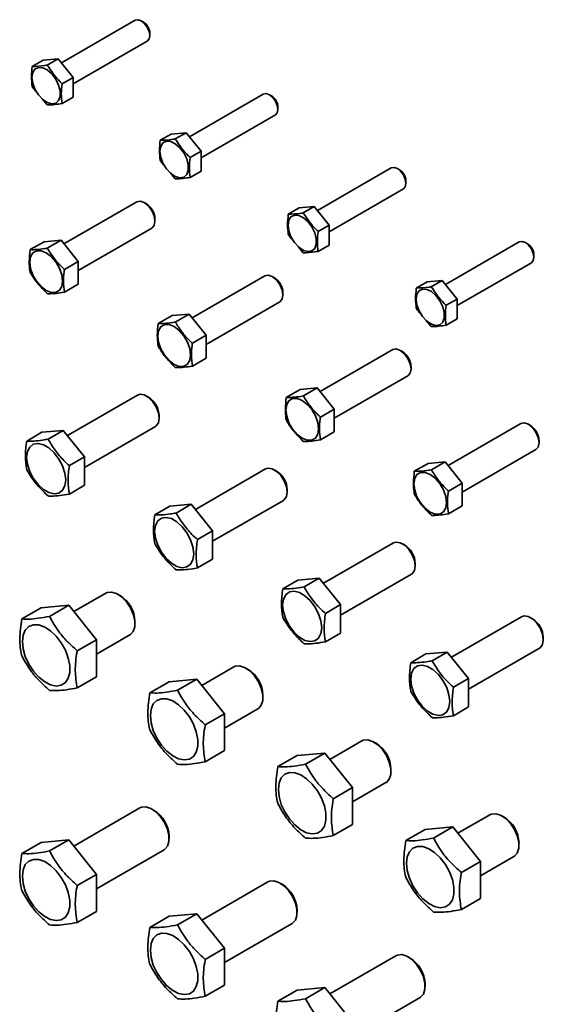
# Model space of a CAD drawing. Units: millimetres. Extents: x 2 to 209, y 14 to 263.
# Drawn here: x 55 to 63, y 231 to 248 of the extents above; entities that cross this region are included whole.
import ezdxf

# ---------------------------------------------------------------- set-up
doc = ezdxf.new("R2010")
doc.units = ezdxf.units.MM

msp = doc.modelspace()

# ---------------------------------------------------------------- linework, layer by layer
at = {"color": 7, "linetype": 'Continuous', "lineweight": 35}
for p, q in [((56.596, 247.55), (55.372, 246.843)), ((56.732, 247.519), (56.696, 247.54)), ((56.838, 247.295), (56.838, 247.336)), ((55.565, 246.493), (56.796, 247.203)), ((54.889, 246.784), (55.07, 246.888)), ((55.317, 246.911), (55.07, 246.888)), ((55.137, 246.806), (55.317, 246.911)), ((55.565, 246.603), (55.317, 246.911)), ((55.384, 246.498), (55.565, 246.603)), ((55.565, 246.273), (55.565, 246.603)), ((55.384, 246.168), (55.565, 246.273)), ((58.718, 246.325), (57.493, 245.618)), ((58.853, 246.295), (58.818, 246.315)), ((55.137, 246.146), (55.052, 246.249)), ((58.959, 246.07), (58.959, 246.111)), ((57.686, 245.268), (58.918, 245.979)), ((57.011, 245.56), (57.191, 245.664)), ((57.439, 245.686), (57.191, 245.664)), ((57.258, 245.582), (57.439, 245.686)), ((57.686, 245.378), (57.439, 245.686)), ((57.506, 245.274), (57.686, 245.378)), ((57.686, 245.048), (57.686, 245.378)), ((57.258, 244.922), (57.173, 245.024)), ((57.506, 244.944), (57.686, 245.048)), ((60.839, 245.101), (59.614, 244.394)), ((60.974, 245.07), (60.939, 245.091)), ((61.08, 244.846), (61.08, 244.887)), ((59.807, 244.043), (61.039, 244.754)), ((56.621, 244.539), (55.415, 243.843)), ((56.781, 244.506), (56.746, 244.527)), ((59.132, 244.335), (59.313, 244.439)), ((59.56, 244.461), (59.313, 244.439)), ((59.379, 244.357), (59.56, 244.461)), ((59.807, 244.154), (59.56, 244.461)), ((56.922, 244.22), (56.922, 244.261)), ((59.627, 244.049), (59.807, 244.154)), ((59.807, 243.824), (59.807, 244.154)), ((55.65, 243.401), (56.871, 244.106)), ((54.856, 243.747), (55.084, 243.878)), ((55.367, 243.904), (55.084, 243.878)), ((55.139, 243.772), (55.367, 243.904)), ((55.65, 243.552), (55.367, 243.904)), ((59.627, 243.719), (59.807, 243.824)), ((62.96, 243.876), (61.736, 243.169)), ((63.096, 243.846), (63.06, 243.866)), ((59.379, 243.697), (59.294, 243.799)), ((63.202, 243.621), (63.202, 243.662)), ((55.422, 243.42), (55.65, 243.552)), ((55.65, 243.175), (55.65, 243.552)), ((61.929, 242.819), (63.16, 243.53)), ((55.422, 243.043), (55.65, 243.175)), ((58.742, 243.314), (57.537, 242.619)), ((58.902, 243.282), (58.867, 243.302)), ((61.253, 243.11), (61.434, 243.215)), ((61.681, 243.237), (61.434, 243.215)), ((61.501, 243.132), (61.681, 243.237)), ((61.929, 242.929), (61.681, 243.237)), ((59.044, 242.996), (59.044, 243.037)), ((57.771, 242.176), (58.992, 242.881)), ((61.748, 242.825), (61.929, 242.929)), ((61.929, 242.599), (61.929, 242.929)), ((56.977, 242.522), (57.205, 242.654)), ((57.488, 242.679), (57.205, 242.654)), ((57.26, 242.547), (57.488, 242.679)), ((57.771, 242.327), (57.488, 242.679)), ((61.501, 242.472), (61.416, 242.575)), ((61.748, 242.495), (61.929, 242.599)), ((57.543, 242.195), (57.771, 242.327)), ((57.771, 241.95), (57.771, 242.327)), ((60.863, 242.09), (59.658, 241.394)), ((61.024, 242.057), (60.988, 242.077)), ((57.543, 241.818), (57.771, 241.95)), ((61.165, 241.771), (61.165, 241.812)), ((59.892, 240.952), (61.113, 241.657)), ((59.099, 241.297), (59.327, 241.429)), ((59.609, 241.454), (59.327, 241.429)), ((59.381, 241.323), (59.609, 241.454)), ((59.892, 241.102), (59.609, 241.454)), ((56.631, 241.336), (55.471, 240.666)), ((56.816, 241.301), (56.781, 241.321)), ((59.664, 240.971), (59.892, 241.102)), ((59.892, 240.725), (59.892, 241.102)), ((56.993, 240.954), (56.993, 240.995)), ((55.402, 240.752), (55.049, 240.72)), ((55.151, 240.607), (55.402, 240.752)), ((55.756, 240.312), (55.402, 240.752)), ((55.756, 240.138), (56.931, 240.817)), ((59.664, 240.594), (59.892, 240.725)), ((62.985, 240.865), (61.779, 240.169)), ((63.145, 240.832), (63.11, 240.853)), ((54.797, 240.575), (55.049, 240.72)), ((63.286, 240.547), (63.286, 240.587)), ((62.014, 239.727), (63.235, 240.432)), ((55.504, 240.167), (55.756, 240.312)), ((55.756, 239.841), (55.756, 240.312)), ((58.752, 240.112), (57.592, 239.442)), ((58.938, 240.076), (58.902, 240.097)), ((61.22, 240.073), (61.448, 240.204)), ((61.731, 240.23), (61.448, 240.204)), ((61.503, 240.098), (61.731, 240.23)), ((62.014, 239.878), (61.731, 240.23)), ((55.504, 239.695), (55.756, 239.841)), ((59.115, 239.729), (59.115, 239.77)), ((61.786, 239.746), (62.014, 239.878)), ((62.014, 239.501), (62.014, 239.878)), ((57.877, 238.914), (59.052, 239.592)), ((56.918, 239.35), (57.17, 239.496)), ((57.524, 239.527), (57.17, 239.496)), ((57.272, 239.382), (57.524, 239.527)), ((57.877, 239.087), (57.524, 239.527)), ((61.786, 239.369), (62.014, 239.501)), ((57.626, 238.942), (57.877, 239.087)), ((57.877, 238.616), (57.877, 239.087)), ((60.874, 238.887), (59.714, 238.217)), ((61.059, 238.852), (61.024, 238.872)), ((57.626, 238.471), (57.877, 238.616)), ((61.236, 238.505), (61.236, 238.546)), ((59.645, 238.303), (59.291, 238.271)), ((59.393, 238.157), (59.645, 238.303)), ((59.998, 237.863), (59.645, 238.303)), ((59.998, 237.689), (61.174, 238.367)), ((59.04, 238.126), (59.291, 238.271)), ((56.107, 238.055), (55.577, 237.749)), ((56.343, 238.014), (56.307, 238.035)), ((54.716, 237.627), (55.035, 237.811)), ((55.494, 237.852), (55.035, 237.811)), ((55.176, 237.668), (55.494, 237.852)), ((55.954, 237.28), (55.494, 237.852)), ((59.747, 237.718), (59.998, 237.863)), ((59.998, 237.391), (59.998, 237.863)), ((62.995, 237.662), (61.835, 236.993)), ((63.18, 237.627), (63.145, 237.648)), ((56.59, 237.545), (56.59, 237.586)), ((55.954, 237.042), (56.507, 237.362)), ((59.747, 237.246), (59.998, 237.391)), ((63.357, 237.28), (63.357, 237.321)), ((55.635, 237.096), (55.954, 237.28)), ((55.954, 236.667), (55.954, 237.28)), ((62.12, 236.464), (63.295, 237.143)), ((61.161, 236.901), (61.413, 237.046)), ((61.766, 237.078), (61.413, 237.046)), ((61.515, 236.933), (61.766, 237.078)), ((62.12, 236.638), (61.766, 237.078)), ((58.229, 236.83), (57.698, 236.524)), ((58.464, 236.79), (58.429, 236.81)), ((55.635, 236.483), (55.954, 236.667)), ((56.837, 236.402), (57.156, 236.586)), ((57.615, 236.627), (57.156, 236.586)), ((57.297, 236.443), (57.615, 236.627)), ((58.075, 236.055), (57.615, 236.627)), ((61.868, 236.493), (62.12, 236.638)), ((62.12, 236.167), (62.12, 236.638)), ((58.711, 236.32), (58.711, 236.361)), ((61.868, 236.022), (62.12, 236.167)), ((57.757, 235.872), (58.075, 236.055)), ((58.075, 235.818), (58.629, 236.137)), ((58.075, 235.443), (58.075, 236.055)), ((60.35, 235.606), (59.82, 235.299)), ((60.585, 235.565), (60.55, 235.586)), ((57.757, 235.259), (58.075, 235.443)), ((58.959, 235.178), (59.277, 235.361)), ((59.737, 235.403), (59.277, 235.361)), ((59.418, 235.219), (59.737, 235.403)), ((60.196, 234.831), (59.737, 235.403)), ((60.833, 235.096), (60.833, 235.137)), ((60.196, 234.593), (60.75, 234.913)), ((59.878, 234.647), (60.196, 234.831)), ((60.196, 234.218), (60.196, 234.831)), ((56.673, 234.493), (55.577, 233.861)), ((56.908, 234.453), (56.873, 234.474)), ((62.471, 234.381), (61.941, 234.075)), ((62.707, 234.341), (62.671, 234.361)), ((59.878, 234.034), (60.196, 234.218)), ((61.08, 233.953), (61.398, 234.137)), ((61.858, 234.178), (61.398, 234.137)), ((61.54, 233.994), (61.858, 234.178)), ((62.318, 233.606), (61.858, 234.178)), ((54.716, 233.739), (55.035, 233.923)), ((55.494, 233.964), (55.035, 233.923)), ((55.176, 233.78), (55.494, 233.964)), ((55.954, 233.392), (55.494, 233.964)), ((57.156, 233.984), (57.156, 234.025)), ((62.954, 233.871), (62.954, 233.912)), ((55.954, 233.155), (57.073, 233.801)), ((61.999, 233.422), (62.318, 233.606)), ((62.318, 233.369), (62.871, 233.688)), ((62.318, 232.993), (62.318, 233.606)), ((55.635, 233.208), (55.954, 233.392)), ((55.954, 232.779), (55.954, 233.392)), ((58.794, 233.269), (57.698, 232.636)), ((59.03, 233.229), (58.994, 233.249)), ((61.999, 232.809), (62.318, 232.993)), ((55.635, 232.595), (55.954, 232.779)), ((57.615, 232.739), (57.156, 232.698)), ((57.297, 232.555), (57.615, 232.739)), ((58.075, 232.168), (57.615, 232.739)), ((59.277, 232.759), (59.277, 232.8)), ((56.837, 232.514), (57.156, 232.698)), ((58.075, 231.93), (59.194, 232.576)), ((57.757, 231.984), (58.075, 232.168)), ((58.075, 231.555), (58.075, 232.168)), ((60.916, 232.044), (59.82, 231.412)), ((61.151, 232.004), (61.116, 232.024)), ((57.757, 231.371), (58.075, 231.555)), ((58.959, 231.29), (59.277, 231.474)), ((59.737, 231.515), (59.277, 231.474)), ((59.418, 231.331), (59.737, 231.515)), ((60.196, 230.943), (59.737, 231.515)), ((61.398, 231.535), (61.398, 231.575)), ((60.196, 230.705), (61.316, 231.351))]:
    msp.add_line(p, q, dxfattribs=at)
at = {"color": 7, "linetype": 'Continuous', "lineweight": 35, "flags": 128}
for points in [[(56.796, 247.203), (56.796, 247.203), (56.827, 247.239), (56.838, 247.295), (56.827, 247.364), (56.796, 247.434), (56.75, 247.496), (56.696, 247.54), (56.642, 247.559), (56.596, 247.55)], [(54.884, 246.602), (54.897, 246.507), (54.934, 246.407), (54.991, 246.313), (55.062, 246.236), (55.139, 246.184), (55.214, 246.163), (55.279, 246.174), (55.326, 246.218), (55.351, 246.288), (55.351, 246.377), (55.326, 246.476), (55.279, 246.574), (55.214, 246.661), (55.139, 246.726), (55.062, 246.763), (54.991, 246.768), (54.934, 246.74), (54.897, 246.683), (54.884, 246.602)], [(58.918, 245.979), (58.918, 245.979), (58.948, 246.014), (58.959, 246.07), (58.948, 246.139), (58.918, 246.21), (58.872, 246.272), (58.818, 246.315), (58.763, 246.334), (58.718, 246.325)], [(57.005, 245.378), (57.018, 245.282), (57.055, 245.182), (57.112, 245.089), (57.183, 245.012), (57.26, 244.96), (57.335, 244.938), (57.4, 244.95), (57.448, 244.993), (57.473, 245.063), (57.473, 245.152), (57.448, 245.252), (57.4, 245.35), (57.335, 245.436), (57.26, 245.501), (57.183, 245.538), (57.112, 245.543), (57.055, 245.516), (57.018, 245.458), (57.005, 245.378)], [(61.039, 244.754), (61.039, 244.754), (61.07, 244.789), (61.08, 244.846), (61.07, 244.914), (61.039, 244.985), (60.993, 245.047), (60.939, 245.091), (60.885, 245.11), (60.839, 245.101)], [(56.871, 244.106), (56.871, 244.106), (56.909, 244.15), (56.922, 244.22), (56.909, 244.306), (56.871, 244.395), (56.813, 244.472), (56.746, 244.527), (56.678, 244.55), (56.621, 244.539)], [(59.127, 244.153), (59.139, 244.057), (59.176, 243.957), (59.233, 243.864), (59.304, 243.787), (59.381, 243.735), (59.457, 243.714), (59.521, 243.725), (59.569, 243.768), (59.594, 243.838), (59.594, 243.928), (59.569, 244.027), (59.521, 244.125), (59.457, 244.211), (59.381, 244.277), (59.304, 244.314), (59.233, 244.319), (59.176, 244.291), (59.139, 244.234), (59.127, 244.153)], [(63.16, 243.53), (63.16, 243.53), (63.191, 243.565), (63.202, 243.621), (63.191, 243.69), (63.16, 243.761), (63.114, 243.822), (63.06, 243.866), (63.006, 243.885), (62.96, 243.876)], [(54.849, 243.54), (54.862, 243.436), (54.9, 243.326), (54.96, 243.223), (55.036, 243.135), (55.119, 243.071), (55.203, 243.038), (55.278, 243.039), (55.338, 243.073), (55.377, 243.138), (55.39, 243.227), (55.377, 243.332), (55.338, 243.441), (55.278, 243.545), (55.203, 243.633), (55.119, 243.696), (55.036, 243.729), (54.96, 243.728), (54.9, 243.694), (54.862, 243.629), (54.849, 243.54)], [(58.992, 242.881), (58.992, 242.881), (59.03, 242.925), (59.044, 242.996), (59.03, 243.082), (58.992, 243.17), (58.935, 243.247), (58.867, 243.302), (58.799, 243.325), (58.742, 243.314)], [(61.248, 242.928), (61.261, 242.833), (61.298, 242.733), (61.355, 242.639), (61.426, 242.562), (61.503, 242.511), (61.578, 242.489), (61.643, 242.501), (61.69, 242.544), (61.715, 242.614), (61.715, 242.703), (61.69, 242.802), (61.643, 242.9), (61.578, 242.987), (61.503, 243.052), (61.426, 243.089), (61.355, 243.094), (61.298, 243.067), (61.261, 243.009), (61.248, 242.928)], [(56.97, 242.315), (56.983, 242.211), (57.022, 242.102), (57.082, 241.998), (57.157, 241.91), (57.241, 241.846), (57.324, 241.813), (57.4, 241.814), (57.46, 241.849), (57.498, 241.914), (57.511, 242.003), (57.498, 242.107), (57.46, 242.216), (57.4, 242.32), (57.324, 242.408), (57.241, 242.471), (57.157, 242.504), (57.082, 242.504), (57.022, 242.469), (56.983, 242.404), (56.97, 242.315)], [(61.113, 241.657), (61.113, 241.657), (61.152, 241.701), (61.165, 241.771), (61.152, 241.857), (61.113, 241.945), (61.056, 242.023), (60.988, 242.077), (60.921, 242.101), (60.863, 242.09)], [(56.931, 240.817), (56.944, 240.825), (56.98, 240.878), (56.993, 240.954), (56.98, 241.045), (56.944, 241.14), (56.887, 241.227), (56.818, 241.296), (56.744, 241.339), (56.675, 241.35), (56.631, 241.336)], [(59.091, 241.091), (59.105, 240.986), (59.143, 240.877), (59.203, 240.773), (59.278, 240.685), (59.362, 240.622), (59.446, 240.589), (59.521, 240.59), (59.581, 240.624), (59.619, 240.689), (59.633, 240.778), (59.619, 240.882), (59.581, 240.992), (59.521, 241.095), (59.446, 241.183), (59.362, 241.247), (59.278, 241.28), (59.203, 241.279), (59.143, 241.244), (59.105, 241.179), (59.091, 241.091)], [(63.235, 240.432), (63.235, 240.432), (63.273, 240.476), (63.286, 240.547), (63.273, 240.632), (63.235, 240.721), (63.177, 240.798), (63.11, 240.853), (63.042, 240.876), (62.985, 240.865)], [(54.796, 240.304), (54.809, 240.191), (54.847, 240.072), (54.907, 239.957), (54.985, 239.855), (55.073, 239.774), (55.165, 239.721), (55.254, 239.7), (55.331, 239.712), (55.392, 239.758), (55.43, 239.833), (55.443, 239.93), (55.43, 240.043), (55.392, 240.162), (55.331, 240.277), (55.254, 240.38), (55.165, 240.461), (55.073, 240.514), (54.985, 240.535), (54.907, 240.522), (54.847, 240.476), (54.809, 240.402), (54.796, 240.304)], [(59.052, 239.592), (59.065, 239.601), (59.102, 239.653), (59.115, 239.729), (59.102, 239.821), (59.065, 239.915), (59.008, 240.003), (58.939, 240.072), (58.866, 240.114), (58.796, 240.125), (58.752, 240.112)], [(61.213, 239.866), (61.226, 239.762), (61.264, 239.652), (61.324, 239.549), (61.4, 239.461), (61.483, 239.397), (61.567, 239.364), (61.642, 239.365), (61.702, 239.4), (61.741, 239.465), (61.754, 239.553), (61.741, 239.658), (61.702, 239.767), (61.642, 239.871), (61.567, 239.959), (61.483, 240.022), (61.4, 240.055), (61.324, 240.054), (61.264, 240.02), (61.226, 239.955), (61.213, 239.866)], [(56.917, 239.079), (56.93, 238.967), (56.968, 238.848), (57.029, 238.732), (57.106, 238.63), (57.195, 238.549), (57.287, 238.496), (57.375, 238.475), (57.453, 238.488), (57.513, 238.533), (57.551, 238.608), (57.564, 238.706), (57.551, 238.819), (57.513, 238.937), (57.453, 239.053), (57.375, 239.155), (57.287, 239.236), (57.195, 239.289), (57.106, 239.31), (57.029, 239.297), (56.968, 239.252), (56.93, 239.177), (56.917, 239.079)], [(61.174, 238.367), (61.186, 238.376), (61.223, 238.428), (61.236, 238.505), (61.223, 238.596), (61.186, 238.691), (61.13, 238.778), (61.061, 238.847), (60.987, 238.89), (60.918, 238.901), (60.874, 238.887)], [(56.507, 237.362), (56.515, 237.366), (56.562, 237.419), (56.587, 237.498), (56.587, 237.596), (56.562, 237.703), (56.515, 237.811), (56.449, 237.91), (56.37, 237.99), (56.286, 238.046), (56.204, 238.072), (56.131, 238.065), (56.107, 238.055)], [(59.038, 237.855), (59.051, 237.742), (59.09, 237.623), (59.15, 237.508), (59.228, 237.406), (59.316, 237.325), (59.408, 237.271), (59.496, 237.25), (59.574, 237.263), (59.634, 237.309), (59.673, 237.383), (59.686, 237.481), (59.673, 237.594), (59.634, 237.713), (59.574, 237.828), (59.496, 237.93), (59.408, 238.011), (59.316, 238.064), (59.228, 238.086), (59.15, 238.073), (59.09, 238.027), (59.051, 237.953), (59.038, 237.855)], [(63.295, 237.143), (63.308, 237.151), (63.344, 237.204), (63.357, 237.28), (63.344, 237.371), (63.308, 237.466), (63.251, 237.554), (63.182, 237.623), (63.108, 237.665), (63.039, 237.676), (62.995, 237.662)], [(54.725, 237.25), (54.737, 237.13), (54.774, 237.003), (54.832, 236.877), (54.908, 236.76), (54.998, 236.66), (55.095, 236.582), (55.193, 236.533), (55.287, 236.514), (55.371, 236.527), (55.438, 236.571), (55.486, 236.643), (55.511, 236.74), (55.511, 236.854), (55.486, 236.978), (55.438, 237.106), (55.371, 237.228), (55.287, 237.338), (55.193, 237.427), (55.095, 237.491), (54.998, 237.526), (54.908, 237.529), (54.832, 237.5), (54.774, 237.441), (54.737, 237.356), (54.725, 237.25)], [(58.629, 236.137), (58.636, 236.142), (58.683, 236.195), (58.708, 236.274), (58.708, 236.371), (58.683, 236.478), (58.636, 236.586), (58.57, 236.685), (58.492, 236.766), (58.407, 236.822), (58.325, 236.847), (58.252, 236.841), (58.229, 236.83)], [(61.16, 236.63), (61.173, 236.517), (61.211, 236.398), (61.271, 236.283), (61.349, 236.181), (61.437, 236.1), (61.529, 236.047), (61.618, 236.026), (61.695, 236.039), (61.756, 236.084), (61.794, 236.159), (61.807, 236.256), (61.794, 236.369), (61.756, 236.488), (61.695, 236.603), (61.618, 236.706), (61.529, 236.787), (61.437, 236.84), (61.349, 236.861), (61.271, 236.848), (61.211, 236.803), (61.173, 236.728), (61.16, 236.63)], [(56.846, 236.026), (56.859, 235.905), (56.895, 235.778), (56.953, 235.652), (57.029, 235.535), (57.119, 235.435), (57.216, 235.358), (57.315, 235.308), (57.409, 235.289), (57.492, 235.302), (57.56, 235.346), (57.607, 235.419), (57.632, 235.515), (57.632, 235.629), (57.607, 235.754), (57.56, 235.881), (57.492, 236.004), (57.409, 236.113), (57.315, 236.203), (57.216, 236.267), (57.119, 236.301), (57.029, 236.304), (56.953, 236.276), (56.895, 236.217), (56.859, 236.132), (56.846, 236.026)], [(60.75, 234.913), (60.757, 234.917), (60.805, 234.97), (60.83, 235.049), (60.83, 235.146), (60.805, 235.254), (60.757, 235.362), (60.691, 235.46), (60.613, 235.541), (60.529, 235.597), (60.447, 235.623), (60.374, 235.616), (60.35, 235.606)], [(58.968, 234.801), (58.98, 234.681), (59.016, 234.553), (59.075, 234.428), (59.151, 234.311), (59.24, 234.211), (59.337, 234.133), (59.436, 234.083), (59.53, 234.064), (59.613, 234.077), (59.681, 234.121), (59.729, 234.194), (59.753, 234.29), (59.753, 234.405), (59.729, 234.529), (59.681, 234.657), (59.613, 234.779), (59.53, 234.888), (59.436, 234.978), (59.337, 235.042), (59.24, 235.077), (59.151, 235.08), (59.075, 235.051), (59.016, 234.992), (58.98, 234.907), (58.968, 234.801)], [(57.073, 233.801), (57.08, 233.805), (57.128, 233.858), (57.153, 233.937), (57.153, 234.034), (57.128, 234.142), (57.08, 234.25), (57.014, 234.348), (56.936, 234.429), (56.852, 234.485), (56.77, 234.511), (56.697, 234.504), (56.673, 234.493)], [(62.871, 233.688), (62.879, 233.693), (62.926, 233.746), (62.951, 233.824), (62.951, 233.922), (62.926, 234.029), (62.879, 234.137), (62.813, 234.236), (62.734, 234.317), (62.65, 234.372), (62.568, 234.398), (62.495, 234.392), (62.471, 234.381)], [(61.089, 233.576), (61.101, 233.456), (61.138, 233.329), (61.196, 233.203), (61.272, 233.086), (61.361, 232.986), (61.459, 232.908), (61.557, 232.859), (61.651, 232.84), (61.735, 232.853), (61.802, 232.897), (61.85, 232.969), (61.875, 233.066), (61.875, 233.18), (61.85, 233.305), (61.802, 233.432), (61.735, 233.554), (61.651, 233.664), (61.557, 233.753), (61.459, 233.817), (61.361, 233.852), (61.272, 233.855), (61.196, 233.826), (61.138, 233.768), (61.101, 233.682), (61.089, 233.576)], [(54.725, 233.362), (54.737, 233.242), (54.774, 233.115), (54.832, 232.989), (54.908, 232.872), (54.998, 232.772), (55.095, 232.695), (55.193, 232.645), (55.287, 232.626), (55.371, 232.639), (55.438, 232.683), (55.486, 232.755), (55.511, 232.852), (55.511, 232.966), (55.486, 233.091), (55.438, 233.218), (55.371, 233.341), (55.287, 233.45), (55.193, 233.539), (55.095, 233.604), (54.998, 233.638), (54.908, 233.641), (54.832, 233.612), (54.774, 233.554), (54.737, 233.468), (54.725, 233.362)], [(59.194, 232.576), (59.202, 232.581), (59.249, 232.634), (59.274, 232.712), (59.274, 232.81), (59.249, 232.917), (59.202, 233.025), (59.136, 233.124), (59.057, 233.205), (58.973, 233.26), (58.891, 233.286), (58.818, 233.28), (58.794, 233.269)], [(56.846, 232.138), (56.859, 232.017), (56.895, 231.89), (56.953, 231.764), (57.029, 231.648), (57.119, 231.547), (57.216, 231.47), (57.315, 231.42), (57.409, 231.401), (57.492, 231.414), (57.56, 231.458), (57.607, 231.531), (57.632, 231.627), (57.632, 231.741), (57.607, 231.866), (57.56, 231.994), (57.492, 232.116), (57.409, 232.225), (57.315, 232.315), (57.216, 232.379), (57.119, 232.414), (57.029, 232.417), (56.953, 232.388), (56.895, 232.329), (56.859, 232.244), (56.846, 232.138)], [(61.316, 231.351), (61.323, 231.356), (61.37, 231.409), (61.395, 231.488), (61.395, 231.585), (61.37, 231.692), (61.323, 231.8), (61.257, 231.899), (61.179, 231.98), (61.094, 232.036), (61.012, 232.062), (60.939, 232.055), (60.916, 232.044)]]:
    msp.add_lwpolyline(points, dxfattribs=at)
at = {"color": 7, "linetype": 'Continuous', "lineweight": 35}
for centre, radius, start, end in [((56.607, 247.325), 0.231, 2.6058, 57.3888), ((58.729, 246.101), 0.231, 2.6058, 57.3888), ((60.85, 244.876), 0.231, 2.6058, 57.3888), ((56.615, 244.247), 0.307, 2.6058, 57.3888), ((62.971, 243.651), 0.231, 2.6058, 57.3888), ((58.737, 243.023), 0.307, 2.6058, 57.3888), ((60.858, 241.798), 0.307, 2.6058, 57.3888), ((56.609, 240.977), 0.384, 2.6058, 57.3888), ((62.979, 240.573), 0.307, 2.6058, 57.3888), ((58.731, 239.753), 0.384, 2.6058, 57.3888), ((60.852, 238.528), 0.384, 2.6058, 57.3888), ((56.069, 237.571), 0.522, 1.6813, 58.3134), ((62.973, 237.304), 0.384, 2.6058, 57.3888), ((58.19, 236.346), 0.522, 1.6813, 58.3134), ((60.311, 235.121), 0.522, 1.6813, 58.3134), ((56.634, 234.009), 0.522, 1.6813, 58.3134), ((62.433, 233.897), 0.522, 1.6813, 58.3134), ((58.756, 232.785), 0.522, 1.6813, 58.3134), ((60.877, 231.56), 0.522, 1.6813, 58.3134)]:
    msp.add_arc(centre, radius, start, end, dxfattribs=at)
for points in [[(54.889, 246.454), (54.882, 246.505), (54.869, 246.608), (54.882, 246.725), (54.889, 246.784)], [(55.384, 246.498), (55.377, 246.44), (55.364, 246.322), (55.377, 246.22), (55.384, 246.168)], [(57.011, 245.23), (57.004, 245.281), (56.99, 245.383), (57.004, 245.501), (57.011, 245.56)], [(57.506, 245.274), (57.499, 245.215), (57.485, 245.097), (57.499, 244.995), (57.506, 244.944)], [(59.132, 244.005), (59.125, 244.056), (59.112, 244.158), (59.125, 244.276), (59.132, 244.335)], [(59.627, 244.049), (59.62, 243.99), (59.607, 243.873), (59.62, 243.77), (59.627, 243.719)], [(61.253, 242.78), (61.246, 242.831), (61.233, 242.934), (61.246, 243.051), (61.253, 243.11)], [(61.748, 242.825), (61.741, 242.766), (61.728, 242.648), (61.741, 242.546), (61.748, 242.495)], [(54.797, 240.104), (54.786, 240.176), (54.765, 240.321), (54.786, 240.49), (54.797, 240.575)], [(55.504, 240.167), (55.493, 240.082), (55.472, 239.913), (55.493, 239.768), (55.504, 239.695)], [(56.918, 238.879), (56.908, 238.951), (56.886, 239.096), (56.908, 239.266), (56.918, 239.35)], [(57.626, 238.942), (57.615, 238.857), (57.593, 238.688), (57.615, 238.543), (57.626, 238.471)], [(59.04, 237.654), (59.029, 237.727), (59.007, 237.871), (59.029, 238.041), (59.04, 238.126)], [(59.747, 237.718), (59.736, 237.633), (59.715, 237.463), (59.736, 237.319), (59.747, 237.246)], [(61.161, 236.43), (61.15, 236.502), (61.129, 236.647), (61.15, 236.816), (61.161, 236.901)], [(61.868, 236.493), (61.857, 236.408), (61.836, 236.239), (61.857, 236.094), (61.868, 236.022)]]:
    msp.add_open_spline(points, degree=3, dxfattribs=at)
for points, knots in [([(54.889, 246.784), (54.955, 246.786), (55.028, 246.787), (55.126, 246.805), (55.137, 246.806)], [0, 0, 0, 0, 0.892738, 1, 1, 1, 1]), ([(55.137, 246.806), (55.202, 246.709), (55.275, 246.6), (55.374, 246.508), (55.384, 246.498)], [0, 0, 0, 0, 0.892738, 1, 1, 1, 1]), ([(54.97, 246.347), (54.949, 246.37), (54.917, 246.404), (54.896, 246.442), (54.889, 246.454)], [0, 0, 0, 0, 0.687265, 1, 1, 1, 1]), ([(55.384, 246.168), (55.301, 246.157), (55.208, 246.144), (55.144, 246.146), (55.137, 246.146)], [0, 0, 0, 0, 0.892738, 1, 1, 1, 1]), ([(57.011, 245.56), (57.076, 245.561), (57.149, 245.563), (57.247, 245.58), (57.258, 245.582)], [0, 0, 0, 0, 0.892738, 1, 1, 1, 1]), ([(57.258, 245.582), (57.323, 245.484), (57.397, 245.375), (57.495, 245.284), (57.506, 245.274)], [0, 0, 0, 0, 0.892738, 1, 1, 1, 1]), ([(57.091, 245.122), (57.07, 245.145), (57.039, 245.179), (57.017, 245.218), (57.011, 245.23)], [0, 0, 0, 0, 0.687265, 1, 1, 1, 1]), ([(57.506, 244.944), (57.422, 244.932), (57.329, 244.919), (57.265, 244.921), (57.258, 244.922)], [0, 0, 0, 0, 0.892738, 1, 1, 1, 1]), ([(59.132, 244.335), (59.197, 244.337), (59.27, 244.338), (59.369, 244.355), (59.379, 244.357)], [0, 0, 0, 0, 0.892738, 1, 1, 1, 1]), ([(59.379, 244.357), (59.445, 244.26), (59.518, 244.151), (59.616, 244.059), (59.627, 244.049)], [0, 0, 0, 0, 0.892738, 1, 1, 1, 1]), ([(59.213, 243.898), (59.191, 243.921), (59.16, 243.955), (59.139, 243.993), (59.132, 244.005)], [0, 0, 0, 0, 0.687265, 1, 1, 1, 1]), ([(54.856, 243.37), (54.854, 243.379), (54.844, 243.436), (54.835, 243.557), (54.849, 243.68), (54.856, 243.747)], [0, 0, 0, 0, 0.086151, 0.500168, 1, 1, 1, 1]), ([(54.856, 243.747), (54.89, 243.746), (54.958, 243.746), (55.061, 243.758), (55.125, 243.769), (55.139, 243.772)], [0, 0, 0, 0, 0.430962, 0.874272, 1, 1, 1, 1]), ([(55.139, 243.772), (55.173, 243.718), (55.241, 243.608), (55.344, 243.493), (55.408, 243.433), (55.422, 243.42)], [0, 0, 0, 0, 0.430962, 0.874272, 1, 1, 1, 1]), ([(59.627, 243.719), (59.544, 243.707), (59.451, 243.694), (59.386, 243.697), (59.379, 243.697)], [0, 0, 0, 0, 0.892738, 1, 1, 1, 1]), ([(55.139, 243.018), (55.092, 243.064), (54.996, 243.159), (54.907, 243.281), (54.865, 243.354), (54.856, 243.37)], [0, 0, 0, 0, 0.430962, 0.874272, 1, 1, 1, 1]), ([(55.422, 243.42), (55.42, 243.408), (55.41, 243.341), (55.401, 243.208), (55.414, 243.101), (55.422, 243.043)], [0, 0, 0, 0, 0.086151, 0.500168, 1, 1, 1, 1]), ([(55.422, 243.043), (55.374, 243.035), (55.279, 243.02), (55.19, 243.016), (55.148, 243.017), (55.139, 243.018)], [0, 0, 0, 0, 0.430962, 0.874272, 1, 1, 1, 1]), ([(61.253, 243.11), (61.319, 243.112), (61.392, 243.114), (61.49, 243.131), (61.501, 243.132)], [0, 0, 0, 0, 0.892738, 1, 1, 1, 1]), ([(61.501, 243.132), (61.566, 243.035), (61.639, 242.926), (61.738, 242.834), (61.748, 242.825)], [0, 0, 0, 0, 0.892738, 1, 1, 1, 1]), ([(61.334, 242.673), (61.313, 242.696), (61.281, 242.73), (61.26, 242.768), (61.253, 242.78)], [0, 0, 0, 0, 0.687265, 1, 1, 1, 1]), ([(56.977, 242.145), (56.976, 242.155), (56.966, 242.211), (56.956, 242.333), (56.97, 242.455), (56.977, 242.522)], [0, 0, 0, 0, 0.086151, 0.500168, 1, 1, 1, 1]), ([(56.977, 242.522), (57.011, 242.522), (57.08, 242.521), (57.182, 242.534), (57.246, 242.545), (57.26, 242.547)], [0, 0, 0, 0, 0.430962, 0.874272, 1, 1, 1, 1]), ([(57.26, 242.547), (57.294, 242.493), (57.363, 242.383), (57.465, 242.268), (57.529, 242.209), (57.543, 242.195)], [0, 0, 0, 0, 0.430962, 0.874272, 1, 1, 1, 1]), ([(61.748, 242.495), (61.665, 242.483), (61.572, 242.47), (61.508, 242.472), (61.501, 242.472)], [0, 0, 0, 0, 0.892738, 1, 1, 1, 1]), ([(57.543, 242.195), (57.541, 242.184), (57.531, 242.116), (57.522, 241.984), (57.536, 241.877), (57.543, 241.818)], [0, 0, 0, 0, 0.086151, 0.500168, 1, 1, 1, 1]), ([(57.26, 241.793), (57.213, 241.84), (57.117, 241.934), (57.029, 242.057), (56.987, 242.129), (56.977, 242.145)], [0, 0, 0, 0, 0.430962, 0.874272, 1, 1, 1, 1]), ([(57.543, 241.818), (57.496, 241.811), (57.4, 241.796), (57.312, 241.791), (57.269, 241.793), (57.26, 241.793)], [0, 0, 0, 0, 0.430962, 0.874272, 1, 1, 1, 1]), ([(59.099, 240.92), (59.097, 240.93), (59.087, 240.986), (59.078, 241.108), (59.091, 241.23), (59.099, 241.297)], [0, 0, 0, 0, 0.086151, 0.500168, 1, 1, 1, 1]), ([(59.099, 241.297), (59.132, 241.297), (59.201, 241.297), (59.303, 241.309), (59.367, 241.32), (59.381, 241.323)], [0, 0, 0, 0, 0.430962, 0.874272, 1, 1, 1, 1]), ([(59.381, 241.323), (59.415, 241.268), (59.484, 241.158), (59.586, 241.044), (59.65, 240.984), (59.664, 240.971)], [0, 0, 0, 0, 0.430962, 0.874272, 1, 1, 1, 1]), ([(59.381, 240.568), (59.334, 240.615), (59.239, 240.709), (59.15, 240.832), (59.108, 240.904), (59.099, 240.92)], [0, 0, 0, 0, 0.430962, 0.874272, 1, 1, 1, 1]), ([(59.664, 240.971), (59.663, 240.959), (59.653, 240.891), (59.643, 240.759), (59.657, 240.652), (59.664, 240.594)], [0, 0, 0, 0, 0.086151, 0.500168, 1, 1, 1, 1]), ([(54.797, 240.575), (54.834, 240.574), (54.909, 240.572), (55.033, 240.586), (55.12, 240.601), (55.151, 240.607)], [0, 0, 0, 0, 0.386727, 0.784451, 1, 1, 1, 1]), ([(55.151, 240.607), (55.187, 240.545), (55.262, 240.421), (55.387, 240.275), (55.474, 240.195), (55.504, 240.167)], [0, 0, 0, 0, 0.386727, 0.784451, 1, 1, 1, 1]), ([(59.664, 240.594), (59.617, 240.586), (59.521, 240.571), (59.433, 240.567), (59.391, 240.568), (59.381, 240.568)], [0, 0, 0, 0, 0.430962, 0.874272, 1, 1, 1, 1]), ([(55.151, 239.664), (55.097, 239.715), (54.987, 239.82), (54.873, 239.971), (54.817, 240.069), (54.797, 240.104)], [0, 0, 0, 0, 0.386727, 0.784451, 1, 1, 1, 1]), ([(61.22, 239.696), (61.218, 239.705), (61.208, 239.762), (61.199, 239.883), (61.213, 240.006), (61.22, 240.073)], [0, 0, 0, 0, 0.086151, 0.500168, 1, 1, 1, 1]), ([(61.22, 240.073), (61.254, 240.073), (61.322, 240.072), (61.425, 240.085), (61.489, 240.096), (61.503, 240.098)], [0, 0, 0, 0, 0.430962, 0.874272, 1, 1, 1, 1]), ([(61.503, 240.098), (61.537, 240.044), (61.605, 239.934), (61.707, 239.819), (61.771, 239.759), (61.786, 239.746)], [0, 0, 0, 0, 0.430962, 0.874272, 1, 1, 1, 1]), ([(61.786, 239.746), (61.784, 239.735), (61.774, 239.667), (61.765, 239.534), (61.778, 239.428), (61.786, 239.369)], [0, 0, 0, 0, 0.086151, 0.500168, 1, 1, 1, 1]), ([(55.504, 239.695), (55.45, 239.686), (55.341, 239.668), (55.227, 239.661), (55.17, 239.663), (55.151, 239.664)], [0, 0, 0, 0, 0.386727, 0.784451, 1, 1, 1, 1]), ([(61.503, 239.344), (61.456, 239.39), (61.36, 239.485), (61.271, 239.607), (61.229, 239.68), (61.22, 239.696)], [0, 0, 0, 0, 0.430962, 0.874272, 1, 1, 1, 1]), ([(56.918, 239.35), (56.955, 239.35), (57.03, 239.348), (57.155, 239.361), (57.241, 239.377), (57.272, 239.382)], [0, 0, 0, 0, 0.386727, 0.784451, 1, 1, 1, 1]), ([(57.272, 239.382), (57.309, 239.321), (57.383, 239.196), (57.508, 239.051), (57.595, 238.97), (57.626, 238.942)], [0, 0, 0, 0, 0.386727, 0.784451, 1, 1, 1, 1]), ([(61.786, 239.369), (61.738, 239.362), (61.643, 239.346), (61.554, 239.342), (61.512, 239.343), (61.503, 239.344)], [0, 0, 0, 0, 0.430962, 0.874272, 1, 1, 1, 1]), ([(57.272, 238.439), (57.218, 238.491), (57.109, 238.595), (56.994, 238.747), (56.938, 238.845), (56.918, 238.879)], [0, 0, 0, 0, 0.386727, 0.784451, 1, 1, 1, 1]), ([(57.626, 238.471), (57.572, 238.462), (57.462, 238.444), (57.348, 238.436), (57.292, 238.438), (57.272, 238.439)], [0, 0, 0, 0, 0.386727, 0.784451, 1, 1, 1, 1]), ([(59.04, 238.126), (59.077, 238.125), (59.151, 238.123), (59.276, 238.137), (59.363, 238.152), (59.393, 238.157)], [0, 0, 0, 0, 0.386727, 0.784451, 1, 1, 1, 1]), ([(59.393, 238.157), (59.43, 238.096), (59.505, 237.972), (59.629, 237.826), (59.716, 237.746), (59.747, 237.718)], [0, 0, 0, 0, 0.386727, 0.784451, 1, 1, 1, 1]), ([(54.716, 237.014), (54.715, 237.018), (54.693, 237.104), (54.67, 237.299), (54.7, 237.516), (54.716, 237.627)], [0, 0, 0, 0, 0.021784, 0.500093, 1, 1, 1, 1]), ([(54.716, 237.627), (54.754, 237.624), (54.83, 237.62), (54.985, 237.633), (55.111, 237.656), (55.176, 237.668)], [0, 0, 0, 0, 0.323208, 0.655747, 1, 1, 1, 1]), ([(55.176, 237.668), (55.213, 237.6), (55.289, 237.463), (55.444, 237.268), (55.571, 237.154), (55.635, 237.096)], [0, 0, 0, 0, 0.323208, 0.655747, 1, 1, 1, 1]), ([(59.393, 237.215), (59.339, 237.266), (59.23, 237.37), (59.116, 237.522), (59.06, 237.62), (59.04, 237.654)], [0, 0, 0, 0, 0.386727, 0.784451, 1, 1, 1, 1]), ([(59.747, 237.246), (59.693, 237.237), (59.584, 237.219), (59.469, 237.211), (59.413, 237.214), (59.393, 237.215)], [0, 0, 0, 0, 0.386727, 0.784451, 1, 1, 1, 1]), ([(55.176, 236.442), (55.115, 236.496), (54.992, 236.607), (54.835, 236.8), (54.756, 236.942), (54.716, 237.014)], [0, 0, 0, 0, 0.323208, 0.655747, 1, 1, 1, 1]), ([(55.635, 237.096), (55.634, 237.091), (55.612, 236.979), (55.589, 236.757), (55.62, 236.576), (55.635, 236.483)], [0, 0, 0, 0, 0.021784, 0.500093, 1, 1, 1, 1]), ([(61.161, 236.901), (61.198, 236.9), (61.273, 236.899), (61.397, 236.912), (61.484, 236.927), (61.515, 236.933)], [0, 0, 0, 0, 0.386727, 0.784451, 1, 1, 1, 1]), ([(61.515, 236.933), (61.551, 236.872), (61.626, 236.747), (61.751, 236.601), (61.838, 236.521), (61.868, 236.493)], [0, 0, 0, 0, 0.386727, 0.784451, 1, 1, 1, 1]), ([(55.635, 236.483), (55.575, 236.472), (55.452, 236.45), (55.295, 236.435), (55.216, 236.44), (55.176, 236.442)], [0, 0, 0, 0, 0.3232083, 0.655747, 1, 1, 1, 1]), ([(56.837, 235.789), (56.836, 235.793), (56.814, 235.88), (56.791, 236.075), (56.822, 236.291), (56.837, 236.402)], [0, 0, 0, 0, 0.021784, 0.500093, 1, 1, 1, 1]), ([(56.837, 236.402), (56.875, 236.4), (56.951, 236.395), (57.106, 236.409), (57.233, 236.432), (57.297, 236.443)], [0, 0, 0, 0, 0.323208, 0.655747, 1, 1, 1, 1]), ([(57.297, 236.443), (57.334, 236.376), (57.41, 236.238), (57.566, 236.044), (57.692, 235.93), (57.757, 235.872)], [0, 0, 0, 0, 0.323208, 0.655747, 1, 1, 1, 1]), ([(61.515, 235.99), (61.461, 236.041), (61.351, 236.146), (61.237, 236.298), (61.181, 236.395), (61.161, 236.43)], [0, 0, 0, 0, 0.386727, 0.784451, 1, 1, 1, 1]), ([(61.868, 236.022), (61.814, 236.013), (61.705, 235.994), (61.591, 235.987), (61.534, 235.989), (61.515, 235.99)], [0, 0, 0, 0, 0.386727, 0.784451, 1, 1, 1, 1]), ([(57.757, 235.872), (57.756, 235.867), (57.733, 235.754), (57.71, 235.533), (57.741, 235.351), (57.757, 235.259)], [0, 0, 0, 0, 0.021784, 0.500093, 1, 1, 1, 1]), ([(57.297, 235.218), (57.236, 235.272), (57.113, 235.382), (56.956, 235.576), (56.878, 235.717), (56.837, 235.789)], [0, 0, 0, 0, 0.323208, 0.655747, 1, 1, 1, 1]), ([(57.757, 235.259), (57.696, 235.248), (57.573, 235.225), (57.416, 235.211), (57.337, 235.215), (57.297, 235.218)], [0, 0, 0, 0, 0.3232083, 0.655747, 1, 1, 1, 1]), ([(58.959, 234.565), (58.958, 234.568), (58.935, 234.655), (58.912, 234.85), (58.943, 235.067), (58.959, 235.178)], [0, 0, 0, 0, 0.021784, 0.500093, 1, 1, 1, 1]), ([(58.959, 235.178), (58.996, 235.175), (59.072, 235.171), (59.227, 235.184), (59.354, 235.207), (59.418, 235.219)], [0, 0, 0, 0, 0.323208, 0.655747, 1, 1, 1, 1]), ([(59.418, 235.219), (59.456, 235.151), (59.532, 235.014), (59.687, 234.819), (59.814, 234.705), (59.878, 234.647)], [0, 0, 0, 0, 0.323208, 0.655747, 1, 1, 1, 1]), ([(59.418, 233.993), (59.358, 234.047), (59.235, 234.157), (59.078, 234.351), (58.999, 234.493), (58.959, 234.565)], [0, 0, 0, 0, 0.323208, 0.655747, 1, 1, 1, 1]), ([(59.878, 234.647), (59.877, 234.642), (59.855, 234.529), (59.832, 234.308), (59.862, 234.127), (59.878, 234.034)], [0, 0, 0, 0, 0.021784, 0.500093, 1, 1, 1, 1]), ([(59.878, 234.034), (59.817, 234.023), (59.694, 234.001), (59.537, 233.986), (59.458, 233.991), (59.418, 233.993)], [0, 0, 0, 0, 0.3232083, 0.655747, 1, 1, 1, 1]), ([(61.08, 233.34), (61.079, 233.344), (61.057, 233.431), (61.034, 233.625), (61.064, 233.842), (61.08, 233.953)], [0, 0, 0, 0, 0.021784, 0.500093, 1, 1, 1, 1]), ([(61.08, 233.953), (61.117, 233.951), (61.193, 233.946), (61.349, 233.959), (61.475, 233.982), (61.54, 233.994)], [0, 0, 0, 0, 0.323208, 0.655747, 1, 1, 1, 1]), ([(61.54, 233.994), (61.577, 233.926), (61.653, 233.789), (61.808, 233.594), (61.935, 233.48), (61.999, 233.422)], [0, 0, 0, 0, 0.323208, 0.655747, 1, 1, 1, 1]), ([(54.716, 233.126), (54.715, 233.13), (54.693, 233.217), (54.67, 233.411), (54.7, 233.628), (54.716, 233.739)], [0, 0, 0, 0, 0.021784, 0.500093, 1, 1, 1, 1]), ([(54.716, 233.739), (54.754, 233.737), (54.83, 233.732), (54.985, 233.745), (55.111, 233.768), (55.176, 233.78)], [0, 0, 0, 0, 0.323208, 0.655747, 1, 1, 1, 1]), ([(55.176, 233.78), (55.213, 233.712), (55.289, 233.575), (55.444, 233.38), (55.571, 233.266), (55.635, 233.208)], [0, 0, 0, 0, 0.323208, 0.655747, 1, 1, 1, 1]), ([(61.999, 233.422), (61.998, 233.417), (61.976, 233.305), (61.953, 233.084), (61.984, 232.902), (61.999, 232.809)], [0, 0, 0, 0, 0.021784, 0.500093, 1, 1, 1, 1]), ([(61.54, 232.768), (61.479, 232.823), (61.356, 232.933), (61.199, 233.126), (61.12, 233.268), (61.08, 233.34)], [0, 0, 0, 0, 0.323208, 0.655747, 1, 1, 1, 1]), ([(55.176, 232.554), (55.115, 232.609), (54.992, 232.719), (54.835, 232.912), (54.756, 233.054), (54.716, 233.126)], [0, 0, 0, 0, 0.3232083, 0.655747, 1, 1, 1, 1]), ([(55.635, 233.208), (55.634, 233.203), (55.612, 233.091), (55.589, 232.87), (55.62, 232.688), (55.635, 232.595)], [0, 0, 0, 0, 0.021784, 0.500093, 1, 1, 1, 1]), ([(61.999, 232.809), (61.939, 232.798), (61.816, 232.776), (61.659, 232.761), (61.58, 232.766), (61.54, 232.768)], [0, 0, 0, 0, 0.3232083, 0.655747, 1, 1, 1, 1]), ([(55.635, 232.595), (55.575, 232.584), (55.452, 232.562), (55.295, 232.547), (55.216, 232.552), (55.176, 232.554)], [0, 0, 0, 0, 0.323208, 0.655747, 1, 1, 1, 1]), ([(56.837, 231.902), (56.836, 231.905), (56.814, 231.992), (56.791, 232.187), (56.822, 232.404), (56.837, 232.514)], [0, 0, 0, 0, 0.021784, 0.500093, 1, 1, 1, 1]), ([(56.837, 232.514), (56.875, 232.512), (56.951, 232.507), (57.106, 232.521), (57.233, 232.544), (57.297, 232.555)], [0, 0, 0, 0, 0.323208, 0.655747, 1, 1, 1, 1]), ([(57.297, 232.555), (57.334, 232.488), (57.41, 232.35), (57.566, 232.156), (57.692, 232.042), (57.757, 231.984)], [0, 0, 0, 0, 0.323208, 0.655747, 1, 1, 1, 1]), ([(57.757, 231.984), (57.756, 231.979), (57.733, 231.866), (57.71, 231.645), (57.741, 231.464), (57.757, 231.371)], [0, 0, 0, 0, 0.021784, 0.500093, 1, 1, 1, 1]), ([(57.297, 231.33), (57.236, 231.384), (57.113, 231.494), (56.956, 231.688), (56.878, 231.829), (56.837, 231.902)], [0, 0, 0, 0, 0.3232083, 0.655747, 1, 1, 1, 1]), ([(57.757, 231.371), (57.696, 231.36), (57.573, 231.337), (57.416, 231.323), (57.337, 231.327), (57.297, 231.33)], [0, 0, 0, 0, 0.323208, 0.655747, 1, 1, 1, 1]), ([(58.959, 230.677), (58.958, 230.681), (58.935, 230.767), (58.912, 230.962), (58.943, 231.179), (58.959, 231.29)], [0, 0, 0, 0, 0.021784, 0.500093, 1, 1, 1, 1]), ([(58.959, 231.29), (58.996, 231.287), (59.072, 231.283), (59.227, 231.296), (59.354, 231.319), (59.418, 231.331)], [0, 0, 0, 0, 0.323208, 0.655747, 1, 1, 1, 1]), ([(59.418, 231.331), (59.456, 231.263), (59.532, 231.126), (59.687, 230.931), (59.814, 230.817), (59.878, 230.759)], [0, 0, 0, 0, 0.323208, 0.655747, 1, 1, 1, 1])]:
    msp.add_open_spline(points, degree=3, knots=knots, dxfattribs=at)

doc.saveas('drawing.dxf')
